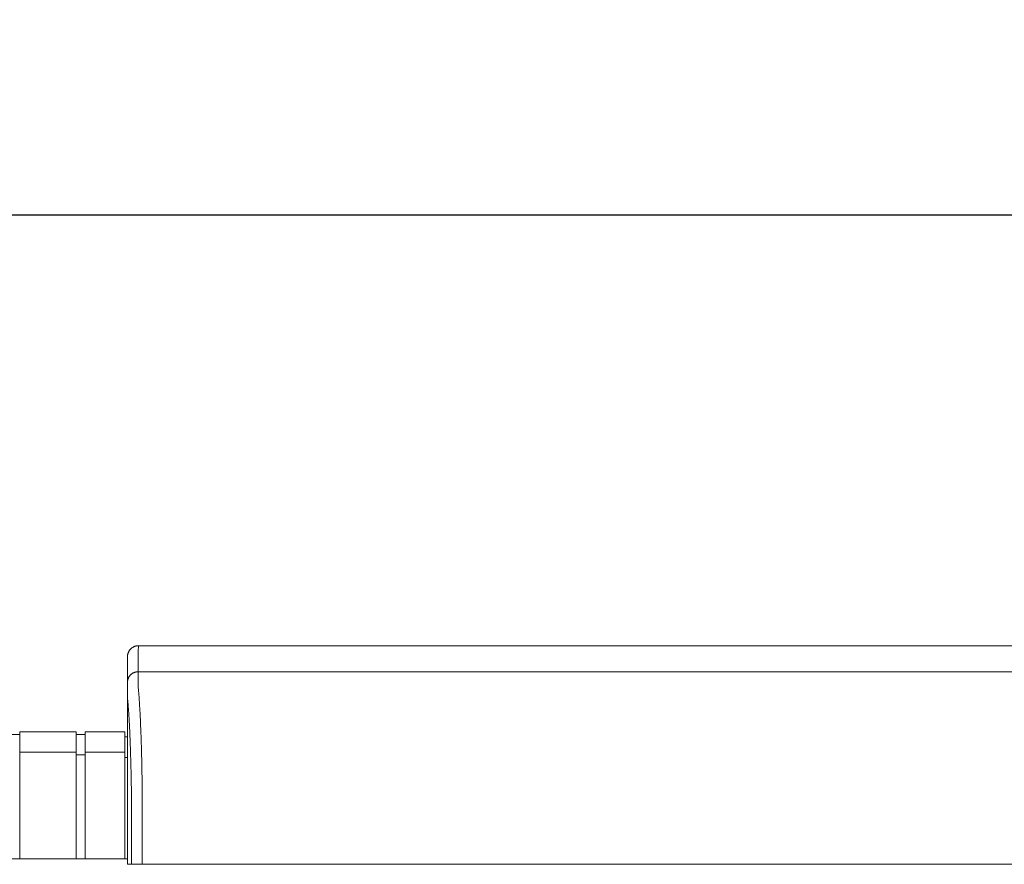
# Model space of a CAD drawing. Units: inches. Extents: x -35 to 558, y 122 to 358.
# Drawn here: x 280 to 302, y 232 to 252 of the extents above; entities that cross this region are included whole.
import ezdxf

# ---------------------------------------------------------------- set-up
doc = ezdxf.new("R2010")
doc.units = ezdxf.units.IN
doc.header["$MEASUREMENT"] = 0
doc.header["$PDMODE"] = 2
doc.header["$PDSIZE"] = 0.03
doc.layers.add('Unnamed [1]', color=7, linetype='Continuous', lineweight=0)
doc.styles.add('CK_TEXT_STYLE_0011', font='times.ttf', dxfattribs={"width": 0.75, "height": 2})
doc.styles.add('CK_TEXT_STYLE_0012', font='txt', dxfattribs={"width": 0.75, "height": 2})
doc.dimstyles.new('KEYCREATOR_DIMSTYLE', dxfattribs={"dimtxt": 2, "dimasz": 2, "dimexe": 0.5, "dimexo": 0.5, "dimgap": 0.5, "dimtad": 0, "dimtih": 1, "dimtoh": 1, "dimdec": 6, "dimzin": 4, "dimdsep": 46, "dimlunit": 3, "dimtxsty": 'CK_TEXT_STYLE_0011', "dimsah": 1, "dimcen": 0, "dimse1": 1, "dimse2": 1, "dimadec": 0, "dimazin": 0, "dimtfac": 1, "dimtdec": 6, "dimtofl": 0, "dimtmove": 0, "dimatfit": 3, "dimfxl": 1, "dimtolj": 1, "dimtzin": 0, "dimarcsym": 0})

# ---------------------------------------------------------------- blocks, each defined once
blk = doc.blocks.new('*D12')
at = {"layer": 'Defpoints', "color": 0}
for p in [(434.099, 247.038), (86.969, 234.536), (434.099, 234.527)]:
    blk.add_point(p, dxfattribs=at)
at = {"layer": 'Unnamed [1]', "color": 18, "lineweight": -2, "true_color": 0x000000}
for p, q in [((86.969, 235.036), (86.969, 247.538)), ((434.099, 235.027), (434.099, 247.538)), ((88.969, 247.038), (253.856, 247.038)), ((432.099, 247.038), (265.263, 247.038))]:
    blk.add_line(p, q, dxfattribs=at)
at = {"layer": 'Unnamed [1]', "color": 18, "true_color": 0x000000}
for points in [[(88.969, 247.371), (88.969, 246.705), (86.969, 247.038)], [(432.099, 246.705), (432.099, 247.371), (434.099, 247.038)]]:
    blk.add_solid(points, dxfattribs=at)
at = {"layer": 'Unnamed [1]', "color": 18, "lineweight": 0, "true_color": 0x000000, "insert": (259.56, 247.038), "char_height": 2, "attachment_point": 5, "line_spacing_factor": 0.96, "style": 'CK_TEXT_STYLE_0012'}
blk.add_mtext('\\A1;28\'- 11-1/4"\\P{TOP}', dxfattribs=at)

msp = doc.modelspace()

# ---------------------------------------------------------------- linework, layer by layer
at = {"layer": 'Unnamed [1]', "color": 18, "linetype": 'Continuous', "lineweight": 0, "true_color": 0x000000}
for p, q in [((282.1121319, 236.8382467), (282.1121326, 236.8381005)), ((279.6213691, 235.1004981), (279.6213691, 234.5779668)), ((279.6213691, 235.1004981), (280.9213691, 235.1004981)), ((279.6213691, 235.1004981), (280.9213691, 235.1004981)), ((280.9213691, 235.1004981), (280.9213691, 234.5779668)), ((281.1313691, 235.1004981), (281.1313691, 234.5779668)), ((281.1313691, 235.1004981), (282.0513691, 235.1004981)), ((282.0513691, 235.1004981), (282.0513691, 234.5779668)), ((279.4163691, 235.0404981), (279.6213691, 235.0404981)), ((280.9213691, 235.0404981), (281.1313691, 235.0404981)), ((282.0513691, 234.9804981), (282.1094178, 234.9804981)), ((280.9213691, 234.6282859), (279.6213691, 234.6282859)), ((280.9213691, 234.6282859), (279.6213691, 234.6282859)), ((281.1313691, 234.6282859), (282.0513691, 234.6282859)), ((279.6213691, 234.5776574), (279.6213691, 232.164208)), ((280.9213691, 234.5776574), (280.9213691, 232.164208)), ((280.9213691, 234.5668859), (281.1313691, 234.5668859)), ((281.1313691, 234.5776574), (281.1313691, 232.164208)), ((282.0513691, 234.5776574), (282.0513691, 232.164208)), ((282.0513707, 234.5082859), (282.1093969, 234.5082859)), ((282.1093966, 234.3382102), (282.1092565, 232.6754196)), ((282.1095265, 232.164208), (276.907894, 232.164208)), ((276.909253, 232.164208), (282.1095358, 232.164208))]:
    msp.add_line(p, q, dxfattribs=at)
at = {"layer": 'Unnamed [1]', "color": 18, "linetype": 'Continuous', "lineweight": 0}
for points in [[(282.3621326, 237.0882098), (282.3522091, 237.0880131), (282.3423368, 237.0874256), (282.3325262, 237.0864517), (282.3227878, 237.0850959), (282.3131321, 237.0833623), (282.3035695, 237.0812555), (282.2941107, 237.0787797), (282.284766, 237.0759393), (282.275546, 237.0727387), (282.2664612, 237.0691821), (282.257522, 237.0652739), (282.248739, 237.0610186), (282.2401226, 237.0564203), (282.2316834, 237.0514836), (282.2234318, 237.0462126), (282.2153783, 237.0406119), (282.2075335, 237.0346856), (282.1999078, 237.0284382), (282.1925117, 237.0218741), (282.1853557, 237.0149975), (282.1784781, 237.0078426), (282.171913, 237.0004476), (282.1656646, 236.992823), (282.1597375, 236.9849794), (282.1541359, 236.9769271), (282.1488641, 236.9686768), (282.1439266, 236.9602388), (282.1393276, 236.9516237), (282.1350716, 236.942842), (282.1311629, 236.9339041), (282.1276057, 236.9248206), (282.1244046, 236.915602), (282.1215637, 236.9062587), (282.1190875, 236.8968012), (282.1169803, 236.8872401), (282.1152465, 236.8775858), (282.1138905, 236.8678488), (282.1129164, 236.8580397), (282.1123288, 236.8481688), (282.1121319, 236.8382467)], [(282.3621326, 237.0882098), (282.3522091, 237.0880131), (282.3423368, 237.0874256), (282.3325262, 237.0864517), (282.3227878, 237.0850959), (282.3131321, 237.0833623), (282.3035696, 237.0812555), (282.2941107, 237.0787797), (282.284766, 237.0759393), (282.2755461, 237.0727387), (282.2664612, 237.0691821), (282.2575221, 237.0652739), (282.248739, 237.0610186), (282.2401227, 237.0564203), (282.2316835, 237.0514836), (282.2234319, 237.0462126), (282.2153784, 237.0406119), (282.2075336, 237.0346856), (282.1999079, 237.0284382), (282.1925119, 237.0218741), (282.1853559, 237.0149975), (282.1784783, 237.0078426), (282.1719132, 237.0004476), (282.1656649, 236.992823), (282.1597378, 236.9849794), (282.1541362, 236.9769271), (282.1488644, 236.9686768), (282.1439269, 236.9602388), (282.139328, 236.9516237), (282.135072, 236.942842), (282.1311633, 236.9339041), (282.1276062, 236.9248206), (282.124405, 236.915602), (282.1215642, 236.9062587), (282.119088, 236.8968012), (282.1169809, 236.8872401), (282.1152471, 236.8775858), (282.113891, 236.8678488), (282.112917, 236.8580397), (282.1123294, 236.8481688), (282.1121326, 236.8382467)], [(282.3621326, 237.0882098), (282.3620181, 237.0632098), (282.3619036, 237.0382098), (282.3617891, 237.0132098), (282.3616745, 236.9882098), (282.36156, 236.9632098), (282.3614455, 236.9382098), (282.361331, 236.9132098), (282.3612165, 236.8882098), (282.361102, 236.8632098), (282.3609874, 236.8382098), (282.3608729, 236.8132098), (282.3607584, 236.7882098), (282.3606439, 236.7632098), (282.3605294, 236.7382098), (282.3604149, 236.7132098), (282.3603003, 236.6882098), (282.3601858, 236.6632098), (282.3600713, 236.6382098), (282.3599568, 236.6132098), (282.3598423, 236.5882098), (282.3597277, 236.5632098), (282.3596132, 236.5382098), (282.3594987, 236.5132098), (282.3593842, 236.4882098)], [(282.3593842, 236.4882098), (282.3494608, 236.488013), (282.3395886, 236.4874255), (282.3297781, 236.4864515), (282.3200397, 236.4850955), (282.3103841, 236.4833618), (282.3008217, 236.4812547), (282.291363, 236.4787786), (282.2820184, 236.4759379), (282.2727985, 236.4727368), (282.2637137, 236.4691798), (282.2547746, 236.4652712), (282.2459917, 236.4610153), (282.2373754, 236.4564164), (282.2289362, 236.451479), (282.2206847, 236.4462074), (282.2126312, 236.4406059), (282.2047864, 236.4346788), (282.1971607, 236.4284306), (282.1897646, 236.4218656), (282.1826086, 236.414988), (282.175731, 236.4078321), (282.1691658, 236.4004361), (282.1629174, 236.3928104), (282.1569902, 236.3849656), (282.1513885, 236.3769121), (282.1461167, 236.3686605), (282.1411791, 236.3602212), (282.1365801, 236.3516048), (282.132324, 236.3428218), (282.1284151, 236.3338825), (282.1248579, 236.3247976), (282.1216567, 236.3155775), (282.1188158, 236.3062328), (282.1163396, 236.2967738), (282.1142323, 236.2872112), (282.1124985, 236.2775554), (282.1111424, 236.2678169), (282.1101683, 236.2580062), (282.1095807, 236.2481338), (282.1093839, 236.2382102)], [(282.3593842, 236.4882098), (282.3494607, 236.4880131), (282.3395884, 236.4874256), (282.3297778, 236.4864517), (282.3200394, 236.4850959), (282.3103837, 236.4833623), (282.3008211, 236.4812555), (282.2913623, 236.4787797), (282.2820176, 236.4759393), (282.2727976, 236.4727387), (282.2637128, 236.4691821), (282.2547736, 236.4652739), (282.2459906, 236.4610186), (282.2373743, 236.4564203), (282.228935, 236.4514836), (282.2206835, 236.4462126), (282.21263, 236.4406119), (282.2047852, 236.4346856), (282.1971595, 236.4284382), (282.1897635, 236.4218741), (282.1826075, 236.4149975), (282.1757299, 236.4078426), (282.1691648, 236.4004476), (282.1629165, 236.392823), (282.1569893, 236.3849794), (282.1513877, 236.3769271), (282.146116, 236.3686768), (282.1411785, 236.3602388), (282.1365796, 236.3516237), (282.1323236, 236.342842), (282.1284148, 236.3339041), (282.1248577, 236.3248206), (282.1216566, 236.315602), (282.1188158, 236.3062587), (282.1163396, 236.2968012), (282.1142325, 236.2872401), (282.1124987, 236.2775858), (282.1111426, 236.2678488), (282.1101686, 236.2580397), (282.109581, 236.2481688), (282.1093842, 236.2382467)], [(282.4449063, 234.2307513), (282.4439068, 234.2824243), (282.4428622, 234.3337187), (282.4417735, 234.3846257), (282.4406414, 234.4351365), (282.4394667, 234.4852424), (282.4382504, 234.5349345), (282.436993, 234.5842041), (282.4356956, 234.6330423), (282.4343589, 234.6814403), (282.4329837, 234.7293895), (282.4315708, 234.7768809), (282.4301211, 234.8239059), (282.4286353, 234.8704555), (282.4271143, 234.9165211), (282.425559, 234.9620938), (282.42397, 235.0071648), (282.4223482, 235.0517253), (282.4206945, 235.0957667), (282.4190097, 235.13928), (282.4172945, 235.1822564), (282.4155498, 235.2246873), (282.4137765, 235.2665637), (282.4119752, 235.3078769), (282.4101469, 235.3486182), (282.4082923, 235.3887787), (282.4064122, 235.4283496), (282.4045076, 235.4673222), (282.4025791, 235.5056876), (282.4006277, 235.5434371), (282.3986541, 235.5805618), (282.396659, 235.6170531), (282.3946425, 235.6529024), (282.3926048, 235.6881013), (282.3905458, 235.7226412), (282.3884655, 235.7565138), (282.3863641, 235.7897105), (282.3842415, 235.8222229), (282.3820978, 235.8540426), (282.3799329, 235.885161), (282.377747, 235.9155697), (282.37554, 235.9452602), (282.373312, 235.9742241), (282.3709661, 236.0024482), (282.3684968, 236.0299216), (282.3660416, 236.0566394), (282.3637376, 236.0825965), (282.3617223, 236.1077881), (282.360133, 236.1322092)], [(282.4441785, 234.232226), (282.4442098, 234.2321647), (282.444241, 234.2321035), (282.4442722, 234.2320422), (282.4443035, 234.2319809), (282.4443347, 234.2319197), (282.444366, 234.2318584), (282.4443973, 234.2317972), (282.4444286, 234.2317359), (282.4444599, 234.2316747), (282.4444912, 234.2316134), (282.4445225, 234.2315522), (282.4445538, 234.231491), (282.4445851, 234.2314297), (282.4446165, 234.2313685), (282.4446478, 234.2313073), (282.4446792, 234.231246), (282.4447106, 234.2311848), (282.444742, 234.2311236), (282.4447734, 234.2310624), (282.4448048, 234.2310012), (282.4448362, 234.23094), (282.4448676, 234.2308788), (282.444899, 234.2308176), (282.4449305, 234.2307564)], [(282.4523172, 233.7415277), (282.4520355, 233.7624285), (282.4517487, 233.7832946), (282.451457, 233.8041256), (282.4511603, 233.8249205), (282.4508585, 233.8456788), (282.4505517, 233.8663998), (282.45024, 233.8870828), (282.4499232, 233.9077272), (282.4496015, 233.9283322), (282.4492748, 233.9488971), (282.4489431, 233.9694214), (282.4486064, 233.9899043), (282.4482647, 234.0103452), (282.4479181, 234.0307433), (282.4475664, 234.0510981), (282.4472098, 234.0714087), (282.4468483, 234.0916746), (282.4464818, 234.1118951), (282.4461103, 234.1320695), (282.4457338, 234.152197), (282.4453524, 234.1722772), (282.4449661, 234.1923091), (282.4445748, 234.2122923), (282.4441785, 234.232226)], [(282.4523262, 233.7407912), (282.4520439, 233.7617554), (282.4517568, 233.782675), (282.4514649, 233.8035496), (282.4511682, 233.8243787), (282.4508667, 233.8451618), (282.4505604, 233.8658986), (282.4502493, 233.8865885), (282.4499334, 233.9072312), (282.4496128, 233.9278262), (282.4492873, 233.948373), (282.4489571, 233.9688712), (282.4486221, 233.9893203), (282.4482823, 234.00972), (282.4479378, 234.0300697), (282.4475884, 234.0503691), (282.4472343, 234.0706176), (282.4468755, 234.0908149), (282.4465118, 234.1109605), (282.4461434, 234.1310539), (282.4457702, 234.1510947), (282.4453922, 234.1710825), (282.4450095, 234.1910168), (282.444622, 234.2108971), (282.4442298, 234.2307231)], [(282.4523262, 233.7407912), (282.4522286, 233.7380979), (282.452131, 233.7353975), (282.4520335, 233.7326902), (282.4519361, 233.7299762), (282.4518387, 233.7272558), (282.4517414, 233.7245293), (282.4516442, 233.721797), (282.4515471, 233.7190591), (282.4514501, 233.7163159), (282.4513533, 233.7135677), (282.4512566, 233.7108146), (282.45116, 233.7080571), (282.4510636, 233.7052954), (282.4509673, 233.7025297), (282.4508713, 233.6997603), (282.4507754, 233.6969875), (282.4506796, 233.6942116), (282.4505841, 233.6914328), (282.4504888, 233.6886513), (282.4503937, 233.6858675), (282.4502988, 233.6830817), (282.4502042, 233.6802941), (282.4501098, 233.6775049), (282.4500157, 233.6747145)], [(282.1095191, 232.5382089), (282.1095163, 232.5439312), (282.1095127, 232.5496535), (282.1095084, 232.5553758), (282.1095033, 232.561098), (282.1094975, 232.5668201), (282.109491, 232.5725419), (282.1094837, 232.5782635), (282.1094757, 232.5839846), (282.109467, 232.5897054), (282.1094576, 232.5954256), (282.1094475, 232.6011453), (282.1094367, 232.6068644), (282.1094252, 232.6125827), (282.1094131, 232.6183003), (282.1094003, 232.6240171), (282.1093868, 232.629733), (282.1093727, 232.6354479), (282.1093579, 232.6411617), (282.1093426, 232.6468745), (282.1093266, 232.6525861), (282.1093099, 232.6582965), (282.1092927, 232.6640056), (282.1092749, 232.6697133), (282.1092565, 232.6754196)], [(282.109527, 232.0382102), (282.1095273, 232.0590436), (282.1095282, 232.0798771), (282.1095296, 232.1007106), (282.1095313, 232.1215441), (282.1095334, 232.1423777), (282.1095357, 232.1632113), (282.1095381, 232.1840448), (282.1095406, 232.2048784), (282.1095431, 232.2257119), (282.1095454, 232.2465454), (282.1095475, 232.2673789), (282.1095494, 232.2882124), (282.1095509, 232.3090458), (282.1095519, 232.3298792), (282.1095524, 232.3507125), (282.1095523, 232.3715458), (282.1095515, 232.392379), (282.1095499, 232.4132121), (282.1095474, 232.4340451), (282.109544, 232.4548781), (282.1095396, 232.4757109), (282.109534, 232.4965437), (282.1095272, 232.5173763), (282.1095191, 232.5382089)]]:
    msp.add_lwpolyline(points, dxfattribs=at)
at = {"layer": 'Unnamed [1]', "color": 18, "linetype": 'Continuous', "lineweight": 0, "true_color": 0x000000}
msp.add_lwpolyline([(282.3595645, 236.1321437), (282.3590496, 236.1462705), (282.3588224, 236.1601426), (282.3588087, 236.1737673), (282.3589343, 236.1871517), (282.3591251, 236.2003029), (282.3593067, 236.2132281), (282.3594202, 236.2259307), (282.3594668, 236.2383982), (282.3594627, 236.2506147), (282.3594243, 236.262564), (282.3593679, 236.27423), (282.3593099, 236.2855965), (282.3592635, 236.2966503), (282.3592303, 236.3073894), (282.3592088, 236.3178146), (282.3591977, 236.327927), (282.3591955, 236.3377273), (282.3592008, 236.3472164), (282.3592121, 236.3563952), (282.3592279, 236.3652647), (282.359247, 236.3738256), (282.3592677, 236.3820789), (282.3592888, 236.3900254), (282.3593087, 236.3976661), (282.3593263, 236.4050015), (282.3593414, 236.4120314), (282.3593543, 236.4187551), (282.3593651, 236.4251722), (282.359374, 236.4312819), (282.3593811, 236.4370837), (282.3593865, 236.4425771), (282.3593905, 236.4477614), (282.3593932, 236.4526362), (282.3593947, 236.4572007), (282.3593952, 236.4614545), (282.3593949, 236.4653969), (282.3593939, 236.4690274), (282.3593924, 236.4723454), (282.3593906, 236.4753502), (282.3593885, 236.4780415), (282.3593864, 236.4804184), (282.3593845, 236.4824806), (282.3593828, 236.4842274), (282.3593816, 236.4856581), (282.3593809, 236.4867723), (282.359381, 236.4875694), (282.3593821, 236.4880488), (282.3593842, 236.4882098)], dxfattribs=at)
at = {"layer": 'Unnamed [1]', "color": 18, "linetype": 'Continuous', "lineweight": 0, "true_color": 0x000000, "extrusion": (0, 0, -1)}
msp.add_lwpolyline([(-282.2026767, 233.6740265), (-282.2019424, 233.7240311), (-282.2011765, 233.7737563), (-282.200379, 233.8231953), (-282.1995499, 233.872341), (-282.1986894, 233.9211866), (-282.1977973, 233.969725), (-282.1968738, 234.0179494), (-282.1959189, 234.0658527), (-282.1949326, 234.1134282), (-282.1939149, 234.1606688), (-282.1928659, 234.2075675), (-282.1917857, 234.2541175), (-282.1906741, 234.3003118), (-282.1895314, 234.3461434), (-282.1883575, 234.3916055), (-282.1871524, 234.436691), (-282.1859163, 234.4813931), (-282.184649, 234.5257047), (-282.1833507, 234.569619), (-282.1820214, 234.613129), (-282.1806611, 234.6562278), (-282.1792698, 234.6989084), (-282.1778477, 234.7411639), (-282.1763947, 234.7829874), (-282.1749108, 234.8243718), (-282.1733961, 234.8653103), (-282.1718506, 234.905796), (-282.1702744, 234.9458218), (-282.1686675, 234.9853808), (-282.1670299, 235.0244662), (-282.1653617, 235.0630709), (-282.1636628, 235.101188), (-282.1619334, 235.1388106), (-282.1601735, 235.1759317), (-282.158383, 235.2125444), (-282.1565621, 235.2486418), (-282.1547107, 235.2842169), (-282.1528289, 235.3192627), (-282.1509168, 235.3537724), (-282.1489743, 235.3877389), (-282.1470015, 235.4211555), (-282.1449984, 235.454015), (-282.1429651, 235.4863105), (-282.1409016, 235.5180352), (-282.1388245, 235.5491572), (-282.1367471, 235.5796461), (-282.1346649, 235.6094974), (-282.132573, 235.6387065), (-282.1304669, 235.6672687), (-282.1283419, 235.6951795), (-282.1261932, 235.7224343), (-282.1240162, 235.7490283), (-282.1218061, 235.7749572), (-282.1195584, 235.8002161), (-282.1172683, 235.8248006), (-282.1147183, 235.8486345), (-282.1121613, 235.871864), (-282.1102948, 235.8948164), (-282.1094533, 235.9175851), (-282.1092662, 235.9398096), (-282.1092916, 235.9610882), (-282.1093068, 235.9812731), (-282.1093085, 236.0004704), (-282.109303, 236.0187974), (-282.1092966, 236.0363713), (-282.1092957, 236.0533092), (-282.1092996, 236.0695994), (-282.1093035, 236.0851508), (-282.1093074, 236.0999615), (-282.1093114, 236.1140298), (-282.1093153, 236.1273538), (-282.1093193, 236.1399316), (-282.1093232, 236.1517615), (-282.1093272, 236.1628416), (-282.1093312, 236.1731701), (-282.1093352, 236.1827451), (-282.1093392, 236.1915648), (-282.1093433, 236.1996274), (-282.1093473, 236.2069311), (-282.1093513, 236.213474), (-282.1093554, 236.2192543), (-282.1093594, 236.2242702), (-282.1093635, 236.2285199), (-282.1093676, 236.2320014), (-282.1093716, 236.2347131), (-282.1093757, 236.2366529), (-282.1093798, 236.2378193), (-282.1093839, 236.2382102)], dxfattribs=at)
at = {"layer": 'Unnamed [1]', "color": 18, "linetype": 'Continuous', "lineweight": 0}
for points in [[(302.5496326, 237.0881828, 0), (301.2037992, 237.0881846, 0), (299.8579659, 237.0881864, 0), (298.5121326, 237.0881882, 0), (297.1662992, 237.08819, 0), (295.8204659, 237.0881918, 0), (294.4746326, 237.0881936, 0), (293.1287993, 237.0881954, 0), (291.7829659, 237.0881972, 0), (290.4371326, 237.088199, 0), (289.0912993, 237.0882008, 0), (287.7454659, 237.0882026, 0), (286.3996326, 237.0882044, 0), (285.0537993, 237.0882062, 0), (283.7079659, 237.088208, 0), (282.3621326, 237.0882098, 0)], [(282.1121323, 236.8381736, 0), (282.1120182, 236.813272, 0), (282.1119042, 236.7883704, 0), (282.1117901, 236.7634688, 0), (282.111676, 236.7385672, 0), (282.1115619, 236.7136656, 0), (282.1114479, 236.6887639, 0), (282.1113338, 236.6638623, 0), (282.1112197, 236.6389607, 0), (282.1111057, 236.6140591, 0), (282.1109916, 236.5891575, 0), (282.1108775, 236.5642559, 0), (282.1107635, 236.5393543, 0), (282.1106494, 236.5144527, 0), (282.1105353, 236.489551, 0), (282.1104213, 236.4646494, 0), (282.1103072, 236.4397478, 0), (282.1101931, 236.4148462, 0), (282.1100791, 236.3899446, 0), (282.109965, 236.365043, 0), (282.1098509, 236.3401414, 0), (282.1097369, 236.3152398, 0), (282.1096228, 236.2903382, 0), (282.1095087, 236.2654365, 0), (282.1093947, 236.2405349, 0)], [(282.3593842, 236.4882098, 0), (283.7052175, 236.488208, 0), (285.0510509, 236.4882062, 0), (286.3968842, 236.4882044, 0), (287.7427175, 236.4882026, 0), (289.0885508, 236.4882008, 0), (290.4343842, 236.488199, 0), (291.7802175, 236.4881972, 0), (293.1260508, 236.4881954, 0), (294.4718842, 236.4881936, 0), (295.8177175, 236.4881918, 0), (297.1635508, 236.48819, 0), (298.5093841, 236.4881882, 0), (299.8552175, 236.4881864, 0), (301.2010508, 236.4881846, 0), (302.5468841, 236.4881828, 0)], [(282.1093856, 236.2385604, 0), (282.1093861, 236.1593792, 0), (282.1093865, 236.0801979, 0), (282.109387, 236.0010166, 0), (282.1093875, 235.9218354, 0), (282.1093879, 235.8426541, 0), (282.1093884, 235.7634729, 0), (282.1093888, 235.6842916, 0), (282.1093893, 235.6051103, 0), (282.1093897, 235.5259291, 0), (282.1093902, 235.4467478, 0), (282.1093906, 235.3675666, 0), (282.1093911, 235.2883853, 0), (282.1093916, 235.209204, 0), (282.109392, 235.1300228, 0), (282.1093925, 235.0508415, 0), (282.1093929, 234.9716603, 0), (282.1093934, 234.892479, 0), (282.1093938, 234.8132977, 0), (282.1093943, 234.7341165, 0), (282.1093947, 234.6549352, 0), (282.1093952, 234.575754, 0), (282.1093957, 234.4965727, 0), (282.1093961, 234.4173914, 0), (282.1093966, 234.3382102, 0)], [(282.2026866, 232.03821, 0), (282.2026867, 232.1063691, 0), (282.2026868, 232.1745281, 0), (282.2026869, 232.2426871, 0), (282.202687, 232.3108461, 0), (282.2026871, 232.3790051, 0), (282.2026872, 232.4471642, 0), (282.2026873, 232.5153232, 0), (282.2026873, 232.5834822, 0), (282.2026874, 232.6516412, 0), (282.2026875, 232.7198002, 0), (282.2026876, 232.7879593, 0), (282.2026877, 232.8561183, 0), (282.2026878, 232.9242773, 0), (282.2026879, 232.9924363, 0), (282.202688, 233.0605953, 0), (282.2026881, 233.1287544, 0), (282.2026882, 233.1969134, 0), (282.2026883, 233.2650724, 0), (282.2026884, 233.3332314, 0), (282.2026884, 233.4013904, 0), (282.2026885, 233.4695495, 0), (282.2026886, 233.5377085, 0), (282.2026887, 233.6058675, 0), (282.2026888, 233.6740265, 0)], [(282.4500157, 233.6747145, 0), (282.4500156, 233.6065268, 0), (282.4500155, 233.5383391, 0), (282.4500154, 233.4701514, 0), (282.4500153, 233.4019637, 0), (282.4500152, 233.333776, 0), (282.4500151, 233.2655883, 0), (282.450015, 233.1974006, 0), (282.4500149, 233.1292129, 0), (282.4500148, 233.0610252, 0), (282.4500148, 232.9928375, 0), (282.4500147, 232.9246498, 0), (282.4500146, 232.8564621, 0), (282.4500145, 232.7882744, 0), (282.4500144, 232.7200867, 0), (282.4500143, 232.651899, 0), (282.4500142, 232.5837113, 0), (282.4500141, 232.5155236, 0), (282.450014, 232.4473359, 0), (282.4500139, 232.3791482, 0), (282.4500138, 232.3109605, 0), (282.4500138, 232.2427728, 0), (282.4500137, 232.1745851, 0), (282.4500136, 232.1063974, 0), (282.4500135, 232.0382097, 0)], [(282.2026745, 232.03821, 0), (282.1987934, 232.0382101, 0), (282.1949122, 232.0382101, 0), (282.1910311, 232.0382101, 0), (282.1871499, 232.0382101, 0), (282.1832688, 232.0382101, 0), (282.1793876, 232.0382101, 0), (282.1755065, 232.0382101, 0), (282.1716253, 232.0382101, 0), (282.1677442, 232.0382101, 0), (282.163863, 232.0382101, 0), (282.1599819, 232.0382101, 0), (282.1561007, 232.0382101, 0), (282.1522196, 232.0382101, 0), (282.1483384, 232.0382101, 0), (282.1444573, 232.0382101, 0), (282.1405762, 232.0382101, 0), (282.136695, 232.0382101, 0), (282.1328139, 232.0382101, 0), (282.1289327, 232.0382101, 0), (282.1250516, 232.0382102, 0), (282.1211704, 232.0382102, 0), (282.1172893, 232.0382102, 0), (282.1134081, 232.0382102, 0), (282.109527, 232.0382102, 0)], [(282.4500135, 232.0382097, 0), (282.4404861, 232.0382097, 0), (282.4310069, 232.0382097, 0), (282.4215854, 232.0382098, 0), (282.412231, 232.0382098, 0), (282.4029533, 232.0382098, 0), (282.3937618, 232.0382098, 0), (282.3846661, 232.0382098, 0), (282.3756756, 232.0382098, 0), (282.3667998, 232.0382098, 0), (282.3580483, 232.0382098, 0), (282.3494307, 232.0382099, 0), (282.3409563, 232.0382099, 0), (282.3326348, 232.0382099, 0), (282.3244756, 232.0382099, 0), (282.3164883, 232.0382099, 0), (282.3086824, 232.0382099, 0), (282.3010674, 232.0382099, 0), (282.2936528, 232.0382099, 0), (282.2864481, 232.0382099, 0), (282.2794629, 232.0382099, 0), (282.2727278, 232.03821, 0), (282.2662702, 232.03821, 0), (282.2600945, 232.03821, 0), (282.2542055, 232.03821, 0), (282.2486076, 232.03821, 0), (282.2433054, 232.03821, 0), (282.2383036, 232.03821, 0), (282.2336066, 232.03821, 0), (282.229219, 232.03821, 0), (282.2251455, 232.03821, 0), (282.2213906, 232.03821, 0), (282.2179588, 232.03821, 0), (282.2148548, 232.03821, 0), (282.212083, 232.03821, 0), (282.2096481, 232.03821, 0), (282.2075546, 232.03821, 0), (282.2058072, 232.03821, 0), (282.2044103, 232.03821, 0), (282.2033686, 232.03821, 0), (282.2026866, 232.03821, 0)], [(298.4160056, 232.0381883, 0), (297.7507559, 232.0381892, 0), (297.0855062, 232.0381901, 0), (296.4202566, 232.038191, 0), (295.7550069, 232.0381919, 0), (295.0897572, 232.0381928, 0), (294.4245075, 232.0381937, 0), (293.7592579, 232.0381946, 0), (293.0940082, 232.0381955, 0), (292.4287585, 232.0381964, 0), (291.7635088, 232.0381972, 0), (291.0982591, 232.0381981, 0), (290.4330095, 232.038199, 0), (289.7677598, 232.0381999, 0), (289.1025101, 232.0382008, 0), (288.4372604, 232.0382017, 0), (287.7720107, 232.0382026, 0), (287.1067611, 232.0382035, 0), (286.4415114, 232.0382044, 0), (285.7762617, 232.0382053, 0), (285.111012, 232.0382062, 0), (284.4457624, 232.038207, 0), (283.7805127, 232.0382079, 0), (283.115263, 232.0382088, 0), (282.4500133, 232.0382097, 0)], [(298.509083, 232.0381882, 0), (298.5052047, 232.0381882, 0), (298.5013265, 232.0381882, 0), (298.4974483, 232.0381882, 0), (298.4935701, 232.0381882, 0), (298.4896918, 232.0381882, 0), (298.4858136, 232.0381882, 0), (298.4819354, 232.0381882, 0), (298.4780572, 232.0381882, 0), (298.474179, 232.0381883, 0), (298.4703007, 232.0381883, 0), (298.4664225, 232.0381883, 0), (298.4625443, 232.0381883, 0), (298.4586661, 232.0381883, 0), (298.4547878, 232.0381883, 0), (298.4509096, 232.0381883, 0), (298.4470314, 232.0381883, 0), (298.4431532, 232.0381883, 0), (298.4392749, 232.0381883, 0), (298.4353967, 232.0381883, 0), (298.4315185, 232.0381883, 0), (298.4276403, 232.0381883, 0), (298.4237621, 232.0381883, 0), (298.4198838, 232.0381883, 0), (298.4160056, 232.0381883, 0)], [(298.6021603, 232.0381881, 0), (298.5982821, 232.0381881, 0), (298.5944039, 232.0381881, 0), (298.5905257, 232.0381881, 0), (298.5866474, 232.0381881, 0), (298.5827692, 232.0381881, 0), (298.578891, 232.0381881, 0), (298.5750128, 232.0381881, 0), (298.5711345, 232.0381881, 0), (298.5672563, 232.0381881, 0), (298.5633781, 232.0381881, 0), (298.5594999, 232.0381881, 0), (298.5556216, 232.0381881, 0), (298.5517434, 232.0381881, 0), (298.5478652, 232.0381882, 0), (298.543987, 232.0381882, 0), (298.5401088, 232.0381882, 0), (298.5362305, 232.0381882, 0), (298.5323523, 232.0381882, 0), (298.5284741, 232.0381882, 0), (298.5245959, 232.0381882, 0), (298.5207176, 232.0381882, 0), (298.5168394, 232.0381882, 0), (298.5129612, 232.0381882, 0), (298.509083, 232.0381882, 0)], [(302.5936645, 232.0381827, 0), (301.9284138, 232.0381836, 0), (301.2631631, 232.0381845, 0), (300.5979124, 232.0381854, 0), (299.9326617, 232.0381863, 0), (299.267411, 232.0381872, 0), (298.6021603, 232.0381881, 0)]]:
    msp.add_polyline3d(points, dxfattribs=at)

# ---------------------------------------------------------------- dimensions: what is measured, and where the dimension line sits
at = {"layer": 'Unnamed [1]', "color": 18, "lineweight": 0, "true_color": 0x000000}
dim = msp.add_linear_dim(base=(434.099228, 247.0378418), p1=(86.9692764, 234.5357443), p2=(434.099228, 234.5269065), text='28\'- 11-1/4"\\P{TOP}', dimstyle='KEYCREATOR_DIMSTYLE', override={"dimtxsty": 'CK_TEXT_STYLE_0012', "dimse1": 0, "dimse2": 0}, dxfattribs=at)
dim.commit()
dim.dimension.update_dxf_attribs({"geometry": '*D12', "text_midpoint": (259.5596924, 247.0378418), "dimtype": 160})

doc.saveas('drawing.dxf')
